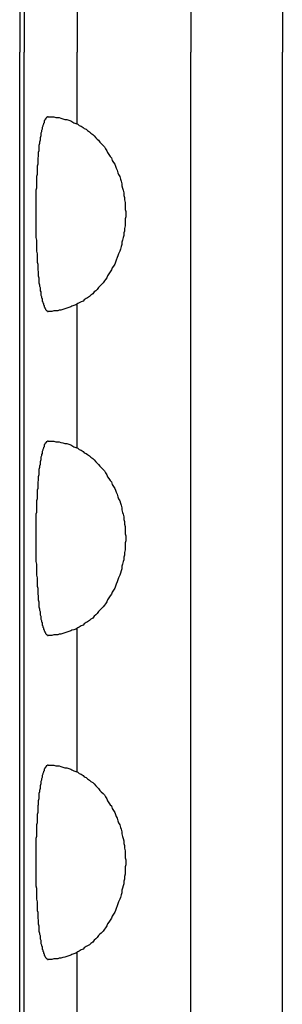
# Model space of a CAD drawing. Extents: x 128 to 9084, y 135 to 6483.
# Drawn here: x 3638 to 3642, y 4632 to 4647 of the extents above; entities that cross this region are included whole.
import ezdxf

# ---------------------------------------------------------------- set-up
doc = ezdxf.new("R2010")
doc.units = 0
doc.header["$LTSCALE"] = 250
doc.layers.add('SJC2', color=7, linetype='CONTINUOUS')

msp = doc.modelspace()

# ---------------------------------------------------------------- linework, layer by layer
at = {"layer": 'SJC2'}
for p, q in [((3638.042, 4668.761), (3638.042, 4646.261)), ((3638.11, 4668.761), (3638.11, 4646.261)), ((3640.684, 4668.761), (3640.684, 4646.261)), ((3642.099, 4668.761), (3642.099, 4646.261)), ((3638.93, 4647.372), (3638.93, 4646.261)), ((3638.042, 4623.761), (3638.042, 4646.261)), ((3638.11, 4623.761), (3638.11, 4646.261)), ((3638.93, 4645.151), (3638.93, 4646.261)), ((3640.684, 4623.761), (3640.684, 4646.261)), ((3642.099, 4623.761), (3642.099, 4646.261)), ((3638.93, 4640.151), (3638.93, 4642.372)), ((3638.93, 4635.151), (3638.93, 4637.372)), ((3638.93, 4630.151), (3638.93, 4632.372))]:
    msp.add_line(p, q, dxfattribs=at)
for points in [[(3638.48, 4645.26, 0), (3638.47, 4645.26, 0), (3638.47, 4645.26, 0), (3638.47, 4645.26, 0), (3638.46, 4645.25, 0), (3638.46, 4645.25, 0), (3638.45, 4645.25, 0), (3638.45, 4645.24, 0), (3638.44, 4645.23, 0), (3638.44, 4645.22, 0), (3638.43, 4645.22, 0), (3638.43, 4645.21, 0), (3638.42, 4645.2, 0), (3638.42, 4645.19, 0), (3638.42, 4645.17, 0), (3638.41, 4645.16, 0), (3638.41, 4645.15, 0), (3638.4, 4645.13, 0), (3638.4, 4645.12, 0), (3638.39, 4645.1, 0), (3638.39, 4645.08, 0), (3638.39, 4645.07, 0), (3638.38, 4645.05, 0), (3638.38, 4645.03, 0), (3638.37, 4645.01, 0), (3638.37, 4644.99, 0), (3638.37, 4644.97, 0), (3638.36, 4644.94, 0), (3638.36, 4644.92, 0), (3638.36, 4644.9, 0), (3638.35, 4644.87, 0), (3638.35, 4644.85, 0), (3638.34, 4644.82, 0), (3638.34, 4644.8, 0), (3638.34, 4644.77, 0), (3638.34, 4644.74, 0), (3638.33, 4644.71, 0), (3638.33, 4644.68, 0), (3638.33, 4644.65, 0), (3638.32, 4644.63, 0), (3638.32, 4644.59, 0), (3638.32, 4644.56, 0), (3638.32, 4644.53, 0), (3638.31, 4644.5, 0), (3638.31, 4644.47, 0), (3638.31, 4644.44, 0), (3638.31, 4644.4, 0), (3638.31, 4644.37, 0), (3638.3, 4644.34, 0), (3638.3, 4644.3, 0), (3638.3, 4644.27, 0), (3638.3, 4644.23, 0), (3638.3, 4644.2, 0), (3638.3, 4644.16, 0), (3638.29, 4644.13, 0), (3638.29, 4644.09, 0), (3638.29, 4644.05, 0), (3638.29, 4644.02, 0), (3638.29, 4643.98, 0), (3638.29, 4643.94, 0), (3638.29, 4643.91, 0), (3638.29, 4643.87, 0), (3638.29, 4643.83, 0), (3638.29, 4643.8, 0), (3638.29, 4643.76, 0), (3638.29, 4643.72, 0), (3638.29, 4643.69, 0), (3638.29, 4643.65, 0), (3638.29, 4643.61, 0), (3638.29, 4643.58, 0), (3638.29, 4643.54, 0), (3638.29, 4643.5, 0), (3638.29, 4643.47, 0), (3638.29, 4643.43, 0), (3638.29, 4643.4, 0), (3638.3, 4643.36, 0), (3638.3, 4643.33, 0), (3638.3, 4643.29, 0), (3638.3, 4643.26, 0), (3638.3, 4643.22, 0), (3638.3, 4643.19, 0), (3638.31, 4643.15, 0), (3638.31, 4643.12, 0), (3638.31, 4643.09, 0), (3638.31, 4643.05, 0), (3638.31, 4643.02, 0), (3638.32, 4642.99, 0), (3638.32, 4642.96, 0), (3638.32, 4642.93, 0), (3638.32, 4642.9, 0), (3638.33, 4642.87, 0), (3638.33, 4642.84, 0), (3638.33, 4642.81, 0), (3638.34, 4642.78, 0), (3638.34, 4642.75, 0), (3638.34, 4642.73, 0), (3638.34, 4642.7, 0), (3638.35, 4642.67, 0), (3638.35, 4642.65, 0), (3638.36, 4642.63, 0), (3638.36, 4642.6, 0), (3638.36, 4642.58, 0), (3638.37, 4642.56, 0), (3638.37, 4642.53, 0), (3638.37, 4642.51, 0), (3638.38, 4642.49, 0), (3638.38, 4642.47, 0), (3638.39, 4642.46, 0), (3638.39, 4642.44, 0), (3638.39, 4642.42, 0), (3638.4, 4642.41, 0), (3638.4, 4642.39, 0), (3638.41, 4642.38, 0), (3638.41, 4642.36, 0), (3638.42, 4642.35, 0), (3638.42, 4642.34, 0), (3638.42, 4642.33, 0), (3638.43, 4642.32, 0), (3638.43, 4642.31, 0), (3638.44, 4642.3, 0), (3638.44, 4642.29, 0), (3638.45, 4642.28, 0), (3638.45, 4642.28, 0), (3638.46, 4642.27, 0), (3638.46, 4642.27, 0), (3638.47, 4642.27, 0), (3638.47, 4642.26, 0), (3638.47, 4642.26, 0), (3638.48, 4642.26, 0)], [(3638.48, 4645.26, 0), (3638.47, 4645.26, 0), (3638.47, 4645.26, 0), (3638.47, 4645.26, 0), (3638.46, 4645.25, 0), (3638.46, 4645.25, 0), (3638.45, 4645.25, 0), (3638.45, 4645.24, 0), (3638.44, 4645.23, 0), (3638.44, 4645.22, 0), (3638.43, 4645.22, 0), (3638.43, 4645.21, 0), (3638.42, 4645.2, 0), (3638.42, 4645.19, 0), (3638.42, 4645.17, 0), (3638.41, 4645.16, 0), (3638.41, 4645.15, 0), (3638.4, 4645.13, 0), (3638.4, 4645.12, 0), (3638.39, 4645.1, 0), (3638.39, 4645.08, 0), (3638.39, 4645.07, 0), (3638.38, 4645.05, 0), (3638.38, 4645.03, 0), (3638.37, 4645.01, 0), (3638.37, 4644.99, 0), (3638.37, 4644.97, 0), (3638.36, 4644.94, 0), (3638.36, 4644.92, 0), (3638.36, 4644.9, 0), (3638.35, 4644.87, 0), (3638.35, 4644.85, 0), (3638.34, 4644.82, 0), (3638.34, 4644.8, 0), (3638.34, 4644.77, 0), (3638.34, 4644.74, 0), (3638.33, 4644.71, 0), (3638.33, 4644.68, 0), (3638.33, 4644.65, 0), (3638.32, 4644.63, 0), (3638.32, 4644.59, 0), (3638.32, 4644.56, 0), (3638.32, 4644.53, 0), (3638.31, 4644.5, 0), (3638.31, 4644.47, 0), (3638.31, 4644.44, 0), (3638.31, 4644.4, 0), (3638.31, 4644.37, 0), (3638.3, 4644.34, 0), (3638.3, 4644.3, 0), (3638.3, 4644.27, 0), (3638.3, 4644.23, 0), (3638.3, 4644.2, 0), (3638.3, 4644.16, 0), (3638.29, 4644.13, 0), (3638.29, 4644.09, 0), (3638.29, 4644.05, 0), (3638.29, 4644.02, 0), (3638.29, 4643.98, 0), (3638.29, 4643.94, 0), (3638.29, 4643.91, 0), (3638.29, 4643.87, 0), (3638.29, 4643.83, 0), (3638.29, 4643.8, 0), (3638.29, 4643.76, 0), (3638.29, 4643.72, 0), (3638.29, 4643.69, 0), (3638.29, 4643.65, 0), (3638.29, 4643.61, 0), (3638.29, 4643.58, 0), (3638.29, 4643.54, 0), (3638.29, 4643.5, 0), (3638.29, 4643.47, 0), (3638.29, 4643.43, 0), (3638.29, 4643.4, 0), (3638.3, 4643.36, 0), (3638.3, 4643.33, 0), (3638.3, 4643.29, 0), (3638.3, 4643.26, 0), (3638.3, 4643.22, 0), (3638.3, 4643.19, 0), (3638.31, 4643.15, 0), (3638.31, 4643.12, 0), (3638.31, 4643.09, 0), (3638.31, 4643.05, 0), (3638.31, 4643.02, 0), (3638.32, 4642.99, 0), (3638.32, 4642.96, 0), (3638.32, 4642.93, 0), (3638.32, 4642.9, 0), (3638.33, 4642.87, 0), (3638.33, 4642.84, 0), (3638.33, 4642.81, 0), (3638.34, 4642.78, 0), (3638.34, 4642.75, 0), (3638.34, 4642.73, 0), (3638.34, 4642.7, 0), (3638.35, 4642.67, 0), (3638.35, 4642.65, 0), (3638.36, 4642.63, 0), (3638.36, 4642.6, 0), (3638.36, 4642.58, 0), (3638.37, 4642.56, 0), (3638.37, 4642.53, 0), (3638.37, 4642.51, 0), (3638.38, 4642.49, 0), (3638.38, 4642.47, 0), (3638.39, 4642.46, 0), (3638.39, 4642.44, 0), (3638.39, 4642.42, 0), (3638.4, 4642.41, 0), (3638.4, 4642.39, 0), (3638.41, 4642.38, 0), (3638.41, 4642.36, 0), (3638.42, 4642.35, 0), (3638.42, 4642.34, 0), (3638.42, 4642.33, 0), (3638.43, 4642.32, 0), (3638.43, 4642.31, 0), (3638.44, 4642.3, 0), (3638.44, 4642.29, 0), (3638.45, 4642.28, 0), (3638.45, 4642.28, 0), (3638.46, 4642.27, 0), (3638.46, 4642.27, 0), (3638.47, 4642.27, 0), (3638.47, 4642.26, 0), (3638.47, 4642.26, 0), (3638.48, 4642.26, 0)], [(3638.48, 4645.26, 0), (3638.51, 4645.26, 0), (3638.54, 4645.26, 0), (3638.57, 4645.26, 0), (3638.6, 4645.25, 0), (3638.63, 4645.25, 0), (3638.65, 4645.25, 0), (3638.68, 4645.24, 0), (3638.71, 4645.23, 0), (3638.74, 4645.22, 0), (3638.77, 4645.22, 0), (3638.8, 4645.21, 0), (3638.83, 4645.2, 0), (3638.85, 4645.19, 0), (3638.88, 4645.17, 0), (3638.91, 4645.16, 0), (3638.94, 4645.15, 0), (3638.96, 4645.13, 0), (3638.99, 4645.12, 0), (3639.02, 4645.1, 0), (3639.04, 4645.08, 0), (3639.07, 4645.07, 0), (3639.09, 4645.05, 0), (3639.12, 4645.03, 0), (3639.14, 4645.01, 0), (3639.17, 4644.99, 0), (3639.19, 4644.97, 0), (3639.22, 4644.94, 0), (3639.24, 4644.92, 0), (3639.26, 4644.9, 0), (3639.28, 4644.87, 0), (3639.3, 4644.85, 0), (3639.33, 4644.82, 0), (3639.35, 4644.8, 0), (3639.37, 4644.77, 0), (3639.39, 4644.74, 0), (3639.4, 4644.71, 0), (3639.42, 4644.68, 0), (3639.44, 4644.65, 0), (3639.46, 4644.63, 0), (3639.47, 4644.59, 0), (3639.49, 4644.56, 0), (3639.51, 4644.53, 0), (3639.52, 4644.5, 0), (3639.53, 4644.47, 0), (3639.55, 4644.44, 0), (3639.56, 4644.4, 0), (3639.57, 4644.37, 0), (3639.59, 4644.34, 0), (3639.6, 4644.3, 0), (3639.61, 4644.27, 0), (3639.62, 4644.23, 0), (3639.62, 4644.2, 0), (3639.63, 4644.16, 0), (3639.64, 4644.13, 0), (3639.65, 4644.09, 0), (3639.65, 4644.05, 0), (3639.66, 4644.02, 0), (3639.66, 4643.98, 0), (3639.67, 4643.94, 0), (3639.67, 4643.91, 0), (3639.67, 4643.87, 0), (3639.67, 4643.83, 0), (3639.68, 4643.8, 0), (3639.68, 4643.76, 0), (3639.68, 4643.72, 0), (3639.67, 4643.69, 0), (3639.67, 4643.65, 0), (3639.67, 4643.61, 0), (3639.67, 4643.58, 0), (3639.66, 4643.54, 0), (3639.66, 4643.5, 0), (3639.65, 4643.47, 0), (3639.65, 4643.43, 0), (3639.64, 4643.4, 0), (3639.63, 4643.36, 0), (3639.62, 4643.33, 0), (3639.62, 4643.29, 0), (3639.61, 4643.26, 0), (3639.6, 4643.22, 0), (3639.59, 4643.19, 0), (3639.57, 4643.15, 0), (3639.56, 4643.12, 0), (3639.55, 4643.09, 0), (3639.53, 4643.05, 0), (3639.52, 4643.02, 0), (3639.51, 4642.99, 0), (3639.49, 4642.96, 0), (3639.47, 4642.93, 0), (3639.46, 4642.9, 0), (3639.44, 4642.87, 0), (3639.42, 4642.84, 0), (3639.4, 4642.81, 0), (3639.39, 4642.78, 0), (3639.37, 4642.75, 0), (3639.35, 4642.73, 0), (3639.33, 4642.7, 0), (3639.3, 4642.67, 0), (3639.28, 4642.65, 0), (3639.26, 4642.63, 0), (3639.24, 4642.6, 0), (3639.22, 4642.58, 0), (3639.19, 4642.56, 0), (3639.17, 4642.53, 0), (3639.14, 4642.51, 0), (3639.12, 4642.49, 0), (3639.09, 4642.47, 0), (3639.07, 4642.46, 0), (3639.04, 4642.44, 0), (3639.02, 4642.42, 0), (3638.99, 4642.41, 0), (3638.96, 4642.39, 0), (3638.94, 4642.38, 0), (3638.91, 4642.36, 0), (3638.88, 4642.35, 0), (3638.85, 4642.34, 0), (3638.83, 4642.33, 0), (3638.8, 4642.32, 0), (3638.77, 4642.31, 0), (3638.74, 4642.3, 0), (3638.71, 4642.29, 0), (3638.68, 4642.28, 0), (3638.65, 4642.28, 0), (3638.63, 4642.27, 0), (3638.6, 4642.27, 0), (3638.57, 4642.27, 0), (3638.54, 4642.26, 0), (3638.51, 4642.26, 0), (3638.48, 4642.26, 0)], [(3638.48, 4640.26, 0), (3638.47, 4640.26, 0), (3638.47, 4640.26, 0), (3638.47, 4640.26, 0), (3638.46, 4640.25, 0), (3638.46, 4640.25, 0), (3638.45, 4640.25, 0), (3638.45, 4640.24, 0), (3638.44, 4640.23, 0), (3638.44, 4640.22, 0), (3638.43, 4640.22, 0), (3638.43, 4640.21, 0), (3638.42, 4640.2, 0), (3638.42, 4640.19, 0), (3638.42, 4640.17, 0), (3638.41, 4640.16, 0), (3638.41, 4640.15, 0), (3638.4, 4640.13, 0), (3638.4, 4640.12, 0), (3638.39, 4640.1, 0), (3638.39, 4640.08, 0), (3638.39, 4640.07, 0), (3638.38, 4640.05, 0), (3638.38, 4640.03, 0), (3638.37, 4640.01, 0), (3638.37, 4639.99, 0), (3638.37, 4639.97, 0), (3638.36, 4639.94, 0), (3638.36, 4639.92, 0), (3638.36, 4639.9, 0), (3638.35, 4639.87, 0), (3638.35, 4639.85, 0), (3638.34, 4639.82, 0), (3638.34, 4639.8, 0), (3638.34, 4639.77, 0), (3638.34, 4639.74, 0), (3638.33, 4639.71, 0), (3638.33, 4639.68, 0), (3638.33, 4639.65, 0), (3638.32, 4639.63, 0), (3638.32, 4639.59, 0), (3638.32, 4639.56, 0), (3638.32, 4639.53, 0), (3638.31, 4639.5, 0), (3638.31, 4639.47, 0), (3638.31, 4639.44, 0), (3638.31, 4639.4, 0), (3638.31, 4639.37, 0), (3638.3, 4639.34, 0), (3638.3, 4639.3, 0), (3638.3, 4639.27, 0), (3638.3, 4639.23, 0), (3638.3, 4639.2, 0), (3638.3, 4639.16, 0), (3638.29, 4639.13, 0), (3638.29, 4639.09, 0), (3638.29, 4639.05, 0), (3638.29, 4639.02, 0), (3638.29, 4638.98, 0), (3638.29, 4638.94, 0), (3638.29, 4638.91, 0), (3638.29, 4638.87, 0), (3638.29, 4638.83, 0), (3638.29, 4638.8, 0), (3638.29, 4638.76, 0), (3638.29, 4638.72, 0), (3638.29, 4638.69, 0), (3638.29, 4638.65, 0), (3638.29, 4638.61, 0), (3638.29, 4638.58, 0), (3638.29, 4638.54, 0), (3638.29, 4638.5, 0), (3638.29, 4638.47, 0), (3638.29, 4638.43, 0), (3638.29, 4638.4, 0), (3638.3, 4638.36, 0), (3638.3, 4638.33, 0), (3638.3, 4638.29, 0), (3638.3, 4638.26, 0), (3638.3, 4638.22, 0), (3638.3, 4638.19, 0), (3638.31, 4638.15, 0), (3638.31, 4638.12, 0), (3638.31, 4638.09, 0), (3638.31, 4638.05, 0), (3638.31, 4638.02, 0), (3638.32, 4637.99, 0), (3638.32, 4637.96, 0), (3638.32, 4637.93, 0), (3638.32, 4637.9, 0), (3638.33, 4637.87, 0), (3638.33, 4637.84, 0), (3638.33, 4637.81, 0), (3638.34, 4637.78, 0), (3638.34, 4637.75, 0), (3638.34, 4637.73, 0), (3638.34, 4637.7, 0), (3638.35, 4637.67, 0), (3638.35, 4637.65, 0), (3638.36, 4637.63, 0), (3638.36, 4637.6, 0), (3638.36, 4637.58, 0), (3638.37, 4637.56, 0), (3638.37, 4637.53, 0), (3638.37, 4637.51, 0), (3638.38, 4637.49, 0), (3638.38, 4637.47, 0), (3638.39, 4637.46, 0), (3638.39, 4637.44, 0), (3638.39, 4637.42, 0), (3638.4, 4637.41, 0), (3638.4, 4637.39, 0), (3638.41, 4637.38, 0), (3638.41, 4637.36, 0), (3638.42, 4637.35, 0), (3638.42, 4637.34, 0), (3638.42, 4637.33, 0), (3638.43, 4637.32, 0), (3638.43, 4637.31, 0), (3638.44, 4637.3, 0), (3638.44, 4637.29, 0), (3638.45, 4637.28, 0), (3638.45, 4637.28, 0), (3638.46, 4637.27, 0), (3638.46, 4637.27, 0), (3638.47, 4637.27, 0), (3638.47, 4637.26, 0), (3638.47, 4637.26, 0), (3638.48, 4637.26, 0)], [(3638.48, 4640.26, 0), (3638.47, 4640.26, 0), (3638.47, 4640.26, 0), (3638.47, 4640.26, 0), (3638.46, 4640.25, 0), (3638.46, 4640.25, 0), (3638.45, 4640.25, 0), (3638.45, 4640.24, 0), (3638.44, 4640.23, 0), (3638.44, 4640.22, 0), (3638.43, 4640.22, 0), (3638.43, 4640.21, 0), (3638.42, 4640.2, 0), (3638.42, 4640.19, 0), (3638.42, 4640.17, 0), (3638.41, 4640.16, 0), (3638.41, 4640.15, 0), (3638.4, 4640.13, 0), (3638.4, 4640.12, 0), (3638.39, 4640.1, 0), (3638.39, 4640.08, 0), (3638.39, 4640.07, 0), (3638.38, 4640.05, 0), (3638.38, 4640.03, 0), (3638.37, 4640.01, 0), (3638.37, 4639.99, 0), (3638.37, 4639.97, 0), (3638.36, 4639.94, 0), (3638.36, 4639.92, 0), (3638.36, 4639.9, 0), (3638.35, 4639.87, 0), (3638.35, 4639.85, 0), (3638.34, 4639.82, 0), (3638.34, 4639.8, 0), (3638.34, 4639.77, 0), (3638.34, 4639.74, 0), (3638.33, 4639.71, 0), (3638.33, 4639.68, 0), (3638.33, 4639.65, 0), (3638.32, 4639.63, 0), (3638.32, 4639.59, 0), (3638.32, 4639.56, 0), (3638.32, 4639.53, 0), (3638.31, 4639.5, 0), (3638.31, 4639.47, 0), (3638.31, 4639.44, 0), (3638.31, 4639.4, 0), (3638.31, 4639.37, 0), (3638.3, 4639.34, 0), (3638.3, 4639.3, 0), (3638.3, 4639.27, 0), (3638.3, 4639.23, 0), (3638.3, 4639.2, 0), (3638.3, 4639.16, 0), (3638.29, 4639.13, 0), (3638.29, 4639.09, 0), (3638.29, 4639.05, 0), (3638.29, 4639.02, 0), (3638.29, 4638.98, 0), (3638.29, 4638.94, 0), (3638.29, 4638.91, 0), (3638.29, 4638.87, 0), (3638.29, 4638.83, 0), (3638.29, 4638.8, 0), (3638.29, 4638.76, 0), (3638.29, 4638.72, 0), (3638.29, 4638.69, 0), (3638.29, 4638.65, 0), (3638.29, 4638.61, 0), (3638.29, 4638.58, 0), (3638.29, 4638.54, 0), (3638.29, 4638.5, 0), (3638.29, 4638.47, 0), (3638.29, 4638.43, 0), (3638.29, 4638.4, 0), (3638.3, 4638.36, 0), (3638.3, 4638.33, 0), (3638.3, 4638.29, 0), (3638.3, 4638.26, 0), (3638.3, 4638.22, 0), (3638.3, 4638.19, 0), (3638.31, 4638.15, 0), (3638.31, 4638.12, 0), (3638.31, 4638.09, 0), (3638.31, 4638.05, 0), (3638.31, 4638.02, 0), (3638.32, 4637.99, 0), (3638.32, 4637.96, 0), (3638.32, 4637.93, 0), (3638.32, 4637.9, 0), (3638.33, 4637.87, 0), (3638.33, 4637.84, 0), (3638.33, 4637.81, 0), (3638.34, 4637.78, 0), (3638.34, 4637.75, 0), (3638.34, 4637.73, 0), (3638.34, 4637.7, 0), (3638.35, 4637.67, 0), (3638.35, 4637.65, 0), (3638.36, 4637.63, 0), (3638.36, 4637.6, 0), (3638.36, 4637.58, 0), (3638.37, 4637.56, 0), (3638.37, 4637.53, 0), (3638.37, 4637.51, 0), (3638.38, 4637.49, 0), (3638.38, 4637.47, 0), (3638.39, 4637.46, 0), (3638.39, 4637.44, 0), (3638.39, 4637.42, 0), (3638.4, 4637.41, 0), (3638.4, 4637.39, 0), (3638.41, 4637.38, 0), (3638.41, 4637.36, 0), (3638.42, 4637.35, 0), (3638.42, 4637.34, 0), (3638.42, 4637.33, 0), (3638.43, 4637.32, 0), (3638.43, 4637.31, 0), (3638.44, 4637.3, 0), (3638.44, 4637.29, 0), (3638.45, 4637.28, 0), (3638.45, 4637.28, 0), (3638.46, 4637.27, 0), (3638.46, 4637.27, 0), (3638.47, 4637.27, 0), (3638.47, 4637.26, 0), (3638.47, 4637.26, 0), (3638.48, 4637.26, 0)], [(3638.48, 4640.26, 0), (3638.51, 4640.26, 0), (3638.54, 4640.26, 0), (3638.57, 4640.26, 0), (3638.6, 4640.25, 0), (3638.63, 4640.25, 0), (3638.65, 4640.25, 0), (3638.68, 4640.24, 0), (3638.71, 4640.23, 0), (3638.74, 4640.22, 0), (3638.77, 4640.22, 0), (3638.8, 4640.21, 0), (3638.83, 4640.2, 0), (3638.85, 4640.19, 0), (3638.88, 4640.17, 0), (3638.91, 4640.16, 0), (3638.94, 4640.15, 0), (3638.96, 4640.13, 0), (3638.99, 4640.12, 0), (3639.02, 4640.1, 0), (3639.04, 4640.08, 0), (3639.07, 4640.07, 0), (3639.09, 4640.05, 0), (3639.12, 4640.03, 0), (3639.14, 4640.01, 0), (3639.17, 4639.99, 0), (3639.19, 4639.97, 0), (3639.22, 4639.94, 0), (3639.24, 4639.92, 0), (3639.26, 4639.9, 0), (3639.28, 4639.87, 0), (3639.3, 4639.85, 0), (3639.33, 4639.82, 0), (3639.35, 4639.8, 0), (3639.37, 4639.77, 0), (3639.39, 4639.74, 0), (3639.4, 4639.71, 0), (3639.42, 4639.68, 0), (3639.44, 4639.65, 0), (3639.46, 4639.63, 0), (3639.47, 4639.59, 0), (3639.49, 4639.56, 0), (3639.51, 4639.53, 0), (3639.52, 4639.5, 0), (3639.53, 4639.47, 0), (3639.55, 4639.44, 0), (3639.56, 4639.4, 0), (3639.57, 4639.37, 0), (3639.59, 4639.34, 0), (3639.6, 4639.3, 0), (3639.61, 4639.27, 0), (3639.62, 4639.23, 0), (3639.62, 4639.2, 0), (3639.63, 4639.16, 0), (3639.64, 4639.13, 0), (3639.65, 4639.09, 0), (3639.65, 4639.05, 0), (3639.66, 4639.02, 0), (3639.66, 4638.98, 0), (3639.67, 4638.94, 0), (3639.67, 4638.91, 0), (3639.67, 4638.87, 0), (3639.67, 4638.83, 0), (3639.68, 4638.8, 0), (3639.68, 4638.76, 0), (3639.68, 4638.72, 0), (3639.67, 4638.69, 0), (3639.67, 4638.65, 0), (3639.67, 4638.61, 0), (3639.67, 4638.58, 0), (3639.66, 4638.54, 0), (3639.66, 4638.5, 0), (3639.65, 4638.47, 0), (3639.65, 4638.43, 0), (3639.64, 4638.4, 0), (3639.63, 4638.36, 0), (3639.62, 4638.33, 0), (3639.62, 4638.29, 0), (3639.61, 4638.26, 0), (3639.6, 4638.22, 0), (3639.59, 4638.19, 0), (3639.57, 4638.15, 0), (3639.56, 4638.12, 0), (3639.55, 4638.09, 0), (3639.53, 4638.05, 0), (3639.52, 4638.02, 0), (3639.51, 4637.99, 0), (3639.49, 4637.96, 0), (3639.47, 4637.93, 0), (3639.46, 4637.9, 0), (3639.44, 4637.87, 0), (3639.42, 4637.84, 0), (3639.4, 4637.81, 0), (3639.39, 4637.78, 0), (3639.37, 4637.75, 0), (3639.35, 4637.73, 0), (3639.33, 4637.7, 0), (3639.3, 4637.67, 0), (3639.28, 4637.65, 0), (3639.26, 4637.63, 0), (3639.24, 4637.6, 0), (3639.22, 4637.58, 0), (3639.19, 4637.56, 0), (3639.17, 4637.53, 0), (3639.14, 4637.51, 0), (3639.12, 4637.49, 0), (3639.09, 4637.47, 0), (3639.07, 4637.46, 0), (3639.04, 4637.44, 0), (3639.02, 4637.42, 0), (3638.99, 4637.41, 0), (3638.96, 4637.39, 0), (3638.94, 4637.38, 0), (3638.91, 4637.36, 0), (3638.88, 4637.35, 0), (3638.85, 4637.34, 0), (3638.83, 4637.33, 0), (3638.8, 4637.32, 0), (3638.77, 4637.31, 0), (3638.74, 4637.3, 0), (3638.71, 4637.29, 0), (3638.68, 4637.28, 0), (3638.65, 4637.28, 0), (3638.63, 4637.27, 0), (3638.6, 4637.27, 0), (3638.57, 4637.27, 0), (3638.54, 4637.26, 0), (3638.51, 4637.26, 0), (3638.48, 4637.26, 0)], [(3638.48, 4635.26, 0), (3638.47, 4635.26, 0), (3638.47, 4635.26, 0), (3638.47, 4635.26, 0), (3638.46, 4635.25, 0), (3638.46, 4635.25, 0), (3638.45, 4635.25, 0), (3638.45, 4635.24, 0), (3638.44, 4635.23, 0), (3638.44, 4635.22, 0), (3638.43, 4635.22, 0), (3638.43, 4635.21, 0), (3638.42, 4635.2, 0), (3638.42, 4635.19, 0), (3638.42, 4635.17, 0), (3638.41, 4635.16, 0), (3638.41, 4635.15, 0), (3638.4, 4635.13, 0), (3638.4, 4635.12, 0), (3638.39, 4635.1, 0), (3638.39, 4635.08, 0), (3638.39, 4635.07, 0), (3638.38, 4635.05, 0), (3638.38, 4635.03, 0), (3638.37, 4635.01, 0), (3638.37, 4634.99, 0), (3638.37, 4634.97, 0), (3638.36, 4634.94, 0), (3638.36, 4634.92, 0), (3638.36, 4634.9, 0), (3638.35, 4634.87, 0), (3638.35, 4634.85, 0), (3638.34, 4634.82, 0), (3638.34, 4634.8, 0), (3638.34, 4634.77, 0), (3638.34, 4634.74, 0), (3638.33, 4634.71, 0), (3638.33, 4634.68, 0), (3638.33, 4634.65, 0), (3638.32, 4634.63, 0), (3638.32, 4634.59, 0), (3638.32, 4634.56, 0), (3638.32, 4634.53, 0), (3638.31, 4634.5, 0), (3638.31, 4634.47, 0), (3638.31, 4634.44, 0), (3638.31, 4634.4, 0), (3638.31, 4634.37, 0), (3638.3, 4634.34, 0), (3638.3, 4634.3, 0), (3638.3, 4634.27, 0), (3638.3, 4634.23, 0), (3638.3, 4634.2, 0), (3638.3, 4634.16, 0), (3638.29, 4634.13, 0), (3638.29, 4634.09, 0), (3638.29, 4634.05, 0), (3638.29, 4634.02, 0), (3638.29, 4633.98, 0), (3638.29, 4633.94, 0), (3638.29, 4633.91, 0), (3638.29, 4633.87, 0), (3638.29, 4633.83, 0), (3638.29, 4633.8, 0), (3638.29, 4633.76, 0), (3638.29, 4633.72, 0), (3638.29, 4633.69, 0), (3638.29, 4633.65, 0), (3638.29, 4633.61, 0), (3638.29, 4633.58, 0), (3638.29, 4633.54, 0), (3638.29, 4633.5, 0), (3638.29, 4633.47, 0), (3638.29, 4633.43, 0), (3638.29, 4633.4, 0), (3638.3, 4633.36, 0), (3638.3, 4633.33, 0), (3638.3, 4633.29, 0), (3638.3, 4633.26, 0), (3638.3, 4633.22, 0), (3638.3, 4633.19, 0), (3638.31, 4633.15, 0), (3638.31, 4633.12, 0), (3638.31, 4633.09, 0), (3638.31, 4633.05, 0), (3638.31, 4633.02, 0), (3638.32, 4632.99, 0), (3638.32, 4632.96, 0), (3638.32, 4632.93, 0), (3638.32, 4632.9, 0), (3638.33, 4632.87, 0), (3638.33, 4632.84, 0), (3638.33, 4632.81, 0), (3638.34, 4632.78, 0), (3638.34, 4632.75, 0), (3638.34, 4632.73, 0), (3638.34, 4632.7, 0), (3638.35, 4632.67, 0), (3638.35, 4632.65, 0), (3638.36, 4632.63, 0), (3638.36, 4632.6, 0), (3638.36, 4632.58, 0), (3638.37, 4632.56, 0), (3638.37, 4632.53, 0), (3638.37, 4632.51, 0), (3638.38, 4632.49, 0), (3638.38, 4632.47, 0), (3638.39, 4632.46, 0), (3638.39, 4632.44, 0), (3638.39, 4632.42, 0), (3638.4, 4632.41, 0), (3638.4, 4632.39, 0), (3638.41, 4632.38, 0), (3638.41, 4632.36, 0), (3638.42, 4632.35, 0), (3638.42, 4632.34, 0), (3638.42, 4632.33, 0), (3638.43, 4632.32, 0), (3638.43, 4632.31, 0), (3638.44, 4632.3, 0), (3638.44, 4632.29, 0), (3638.45, 4632.28, 0), (3638.45, 4632.28, 0), (3638.46, 4632.27, 0), (3638.46, 4632.27, 0), (3638.47, 4632.27, 0), (3638.47, 4632.26, 0), (3638.47, 4632.26, 0), (3638.48, 4632.26, 0)], [(3638.48, 4635.26, 0), (3638.47, 4635.26, 0), (3638.47, 4635.26, 0), (3638.47, 4635.26, 0), (3638.46, 4635.25, 0), (3638.46, 4635.25, 0), (3638.45, 4635.25, 0), (3638.45, 4635.24, 0), (3638.44, 4635.23, 0), (3638.44, 4635.22, 0), (3638.43, 4635.22, 0), (3638.43, 4635.21, 0), (3638.42, 4635.2, 0), (3638.42, 4635.19, 0), (3638.42, 4635.17, 0), (3638.41, 4635.16, 0), (3638.41, 4635.15, 0), (3638.4, 4635.13, 0), (3638.4, 4635.12, 0), (3638.39, 4635.1, 0), (3638.39, 4635.08, 0), (3638.39, 4635.07, 0), (3638.38, 4635.05, 0), (3638.38, 4635.03, 0), (3638.37, 4635.01, 0), (3638.37, 4634.99, 0), (3638.37, 4634.97, 0), (3638.36, 4634.94, 0), (3638.36, 4634.92, 0), (3638.36, 4634.9, 0), (3638.35, 4634.87, 0), (3638.35, 4634.85, 0), (3638.34, 4634.82, 0), (3638.34, 4634.8, 0), (3638.34, 4634.77, 0), (3638.34, 4634.74, 0), (3638.33, 4634.71, 0), (3638.33, 4634.68, 0), (3638.33, 4634.65, 0), (3638.32, 4634.63, 0), (3638.32, 4634.59, 0), (3638.32, 4634.56, 0), (3638.32, 4634.53, 0), (3638.31, 4634.5, 0), (3638.31, 4634.47, 0), (3638.31, 4634.44, 0), (3638.31, 4634.4, 0), (3638.31, 4634.37, 0), (3638.3, 4634.34, 0), (3638.3, 4634.3, 0), (3638.3, 4634.27, 0), (3638.3, 4634.23, 0), (3638.3, 4634.2, 0), (3638.3, 4634.16, 0), (3638.29, 4634.13, 0), (3638.29, 4634.09, 0), (3638.29, 4634.05, 0), (3638.29, 4634.02, 0), (3638.29, 4633.98, 0), (3638.29, 4633.94, 0), (3638.29, 4633.91, 0), (3638.29, 4633.87, 0), (3638.29, 4633.83, 0), (3638.29, 4633.8, 0), (3638.29, 4633.76, 0), (3638.29, 4633.72, 0), (3638.29, 4633.69, 0), (3638.29, 4633.65, 0), (3638.29, 4633.61, 0), (3638.29, 4633.58, 0), (3638.29, 4633.54, 0), (3638.29, 4633.5, 0), (3638.29, 4633.47, 0), (3638.29, 4633.43, 0), (3638.29, 4633.4, 0), (3638.3, 4633.36, 0), (3638.3, 4633.33, 0), (3638.3, 4633.29, 0), (3638.3, 4633.26, 0), (3638.3, 4633.22, 0), (3638.3, 4633.19, 0), (3638.31, 4633.15, 0), (3638.31, 4633.12, 0), (3638.31, 4633.09, 0), (3638.31, 4633.05, 0), (3638.31, 4633.02, 0), (3638.32, 4632.99, 0), (3638.32, 4632.96, 0), (3638.32, 4632.93, 0), (3638.32, 4632.9, 0), (3638.33, 4632.87, 0), (3638.33, 4632.84, 0), (3638.33, 4632.81, 0), (3638.34, 4632.78, 0), (3638.34, 4632.75, 0), (3638.34, 4632.73, 0), (3638.34, 4632.7, 0), (3638.35, 4632.67, 0), (3638.35, 4632.65, 0), (3638.36, 4632.63, 0), (3638.36, 4632.6, 0), (3638.36, 4632.58, 0), (3638.37, 4632.56, 0), (3638.37, 4632.53, 0), (3638.37, 4632.51, 0), (3638.38, 4632.49, 0), (3638.38, 4632.47, 0), (3638.39, 4632.46, 0), (3638.39, 4632.44, 0), (3638.39, 4632.42, 0), (3638.4, 4632.41, 0), (3638.4, 4632.39, 0), (3638.41, 4632.38, 0), (3638.41, 4632.36, 0), (3638.42, 4632.35, 0), (3638.42, 4632.34, 0), (3638.42, 4632.33, 0), (3638.43, 4632.32, 0), (3638.43, 4632.31, 0), (3638.44, 4632.3, 0), (3638.44, 4632.29, 0), (3638.45, 4632.28, 0), (3638.45, 4632.28, 0), (3638.46, 4632.27, 0), (3638.46, 4632.27, 0), (3638.47, 4632.27, 0), (3638.47, 4632.26, 0), (3638.47, 4632.26, 0), (3638.48, 4632.26, 0)], [(3638.48, 4635.26, 0), (3638.51, 4635.26, 0), (3638.54, 4635.26, 0), (3638.57, 4635.26, 0), (3638.6, 4635.25, 0), (3638.63, 4635.25, 0), (3638.65, 4635.25, 0), (3638.68, 4635.24, 0), (3638.71, 4635.23, 0), (3638.74, 4635.22, 0), (3638.77, 4635.22, 0), (3638.8, 4635.21, 0), (3638.83, 4635.2, 0), (3638.85, 4635.19, 0), (3638.88, 4635.17, 0), (3638.91, 4635.16, 0), (3638.94, 4635.15, 0), (3638.96, 4635.13, 0), (3638.99, 4635.12, 0), (3639.02, 4635.1, 0), (3639.04, 4635.08, 0), (3639.07, 4635.07, 0), (3639.09, 4635.05, 0), (3639.12, 4635.03, 0), (3639.14, 4635.01, 0), (3639.17, 4634.99, 0), (3639.19, 4634.97, 0), (3639.22, 4634.94, 0), (3639.24, 4634.92, 0), (3639.26, 4634.9, 0), (3639.28, 4634.87, 0), (3639.3, 4634.85, 0), (3639.33, 4634.82, 0), (3639.35, 4634.8, 0), (3639.37, 4634.77, 0), (3639.39, 4634.74, 0), (3639.4, 4634.71, 0), (3639.42, 4634.68, 0), (3639.44, 4634.65, 0), (3639.46, 4634.63, 0), (3639.47, 4634.59, 0), (3639.49, 4634.56, 0), (3639.51, 4634.53, 0), (3639.52, 4634.5, 0), (3639.53, 4634.47, 0), (3639.55, 4634.44, 0), (3639.56, 4634.4, 0), (3639.57, 4634.37, 0), (3639.59, 4634.34, 0), (3639.6, 4634.3, 0), (3639.61, 4634.27, 0), (3639.62, 4634.23, 0), (3639.62, 4634.2, 0), (3639.63, 4634.16, 0), (3639.64, 4634.13, 0), (3639.65, 4634.09, 0), (3639.65, 4634.05, 0), (3639.66, 4634.02, 0), (3639.66, 4633.98, 0), (3639.67, 4633.94, 0), (3639.67, 4633.91, 0), (3639.67, 4633.87, 0), (3639.67, 4633.83, 0), (3639.68, 4633.8, 0), (3639.68, 4633.76, 0), (3639.68, 4633.72, 0), (3639.67, 4633.69, 0), (3639.67, 4633.65, 0), (3639.67, 4633.61, 0), (3639.67, 4633.58, 0), (3639.66, 4633.54, 0), (3639.66, 4633.5, 0), (3639.65, 4633.47, 0), (3639.65, 4633.43, 0), (3639.64, 4633.4, 0), (3639.63, 4633.36, 0), (3639.62, 4633.33, 0), (3639.62, 4633.29, 0), (3639.61, 4633.26, 0), (3639.6, 4633.22, 0), (3639.59, 4633.19, 0), (3639.57, 4633.15, 0), (3639.56, 4633.12, 0), (3639.55, 4633.09, 0), (3639.53, 4633.05, 0), (3639.52, 4633.02, 0), (3639.51, 4632.99, 0), (3639.49, 4632.96, 0), (3639.47, 4632.93, 0), (3639.46, 4632.9, 0), (3639.44, 4632.87, 0), (3639.42, 4632.84, 0), (3639.4, 4632.81, 0), (3639.39, 4632.78, 0), (3639.37, 4632.75, 0), (3639.35, 4632.73, 0), (3639.33, 4632.7, 0), (3639.3, 4632.67, 0), (3639.28, 4632.65, 0), (3639.26, 4632.63, 0), (3639.24, 4632.6, 0), (3639.22, 4632.58, 0), (3639.19, 4632.56, 0), (3639.17, 4632.53, 0), (3639.14, 4632.51, 0), (3639.12, 4632.49, 0), (3639.09, 4632.47, 0), (3639.07, 4632.46, 0), (3639.04, 4632.44, 0), (3639.02, 4632.42, 0), (3638.99, 4632.41, 0), (3638.96, 4632.39, 0), (3638.94, 4632.38, 0), (3638.91, 4632.36, 0), (3638.88, 4632.35, 0), (3638.85, 4632.34, 0), (3638.83, 4632.33, 0), (3638.8, 4632.32, 0), (3638.77, 4632.31, 0), (3638.74, 4632.3, 0), (3638.71, 4632.29, 0), (3638.68, 4632.28, 0), (3638.65, 4632.28, 0), (3638.63, 4632.27, 0), (3638.6, 4632.27, 0), (3638.57, 4632.27, 0), (3638.54, 4632.26, 0), (3638.51, 4632.26, 0), (3638.48, 4632.26, 0)]]:
    msp.add_polyline3d(points, dxfattribs=at)

doc.saveas('drawing.dxf')
